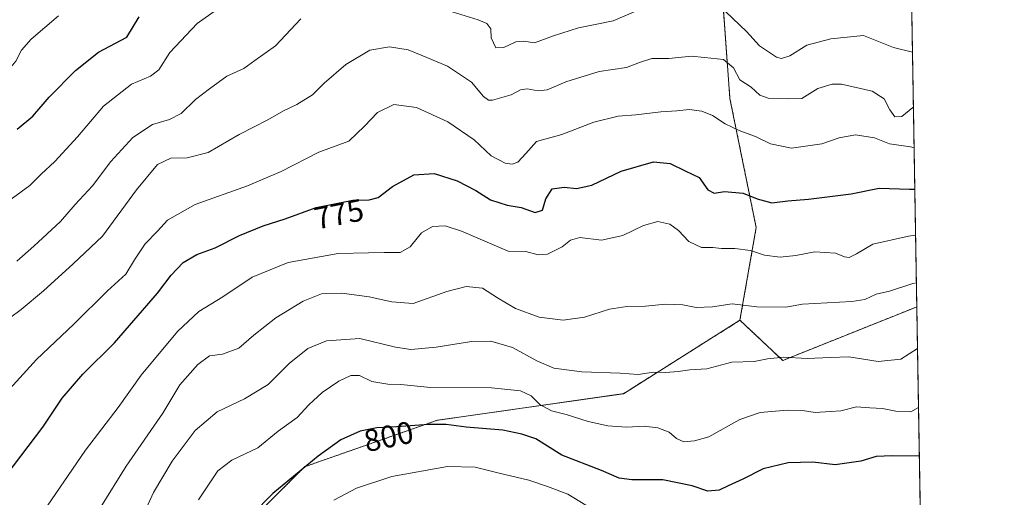
# Model space of a CAD drawing. Units: metres. Extents: x 614576 to 618035, y 4710870 to 4713241.
# Drawn here: x 617720 to 618035, y 4712519 to 4712672 of the extents above; entities that cross this region are included whole.
import ezdxf
from ezdxf.enums import TextEntityAlignment as Align

# ---------------------------------------------------------------- set-up
doc = ezdxf.new("R2010")
doc.units = ezdxf.units.M
doc.header["$MEASUREMENT"] = 0
doc.linetypes.add('TRAZOS', pattern=[0.75, 0.5, -0.25])
for name, color, linetype, lineweight in [('Arbolado forestal', 92, 'TRAZOS', 0), ('Arbolado forestal CxS', 92, 'Continuous', 0), ('Comarca CxS', 133, 'Continuous', 0), ('Comunidad Autónoma CxS', 142, 'Continuous', 0), ('Curva de nivel maestra', 36, 'Continuous', 30), ('Curva de nivel normal', 36, 'Continuous', 0), ('Espacio natural protegido CxS', 2, 'Continuous', 0), ('Matorral', 135, 'Continuous', 0), ('Matorral CxS', 135, 'Continuous', 0), ('Municipio CxS', 142, 'Continuous', 0), ('Provincia CxS', 1, 'Continuous', 0), ('Rótulo de curva de nivel directora', 19, 'Continuous', 0)]:
    doc.layers.add(name, color=color, linetype=linetype, lineweight=lineweight)
doc.styles.add('Arial', font='txt', dxfattribs={"height": 0.2})

# ---------------------------------------------------------------- blocks, each defined once
blk = doc.blocks.new('*U156')
at = {"layer": 'Arbolado forestal CxS', "color": 92, "linetype": 'Continuous', "lineweight": 0}
blk.add_polyline3d([(618003.85, 4712788.56, 718.56), (618007.38, 4712580.15, 787.39), (618006.98, 4712580.01, 787.41), (617964.4, 4712562.98, 790.14), (617950.67, 4712575.86, 786.36), (617955.89, 4712605.56, 777.43), (617947.46, 4712646.95, 767.72), (617945.25, 4712676.86, 759.48)], dxfattribs=at)
blk = doc.blocks.new('*U168')
at = {"layer": 'Curva de nivel normal', "color": 36, "linetype": 'Continuous', "lineweight": 0}
blk.add_polyline3d([(618007.93, 4712547.92, 795), (618005.45, 4712546.49, 795), (618000.61, 4712546.76, 795), (617996.33, 4712547.57, 795), (617992.33, 4712547.82, 795), (617988, 4712548.11, 795), (617983, 4712546.88, 795), (617979.66, 4712546.6, 795), (617974.74, 4712546.32, 795), (617970.76, 4712546.94, 795), (617965.77, 4712547.06, 795), (617957.2, 4712546.27, 795), (617950.68, 4712544.08, 795), (617940.65, 4712538.51, 795), (617936.08, 4712537.2, 795), (617932.66, 4712536.94, 795), (617930.33, 4712538.01, 795), (617928, 4712540.04, 795), (617924.33, 4712541.44, 795), (617920, 4712541.92, 795), (617914.34, 4712541.59, 795), (617908.34, 4712542.04, 795), (617902.01, 4712543.46, 795), (617895, 4712545.7, 795), (617890.3, 4712546.83, 795), (617886.57, 4712548.85, 795), (617883.72, 4712551.66, 795), (617880.37, 4712553.3, 795), (617871.04, 4712554.19, 795), (617851.48, 4712554.3, 795), (617841.99, 4712555.26, 795), (617837.84, 4712555.4, 795), (617832.69, 4712556.26, 795), (617828.72, 4712558.2, 795), (617825.93, 4712558.2, 795), (617822.11, 4712556.39, 795), (617816.72, 4712552.73, 795), (617812.52, 4712548.78, 795), (617808.7, 4712544.67, 795), (617802.63, 4712540.33, 795), (617796.12, 4712534.97, 795), (617787.79, 4712531.07, 795), (617783.35, 4712527.6, 795), (617777.14, 4712518.36, 795)], dxfattribs=at)
blk = doc.blocks.new('*U173')
at = {"layer": 'Curva de nivel normal', "color": 36, "linetype": 'Continuous', "lineweight": 0}
blk.add_polyline3d([(618006.3, 4712644.07, 765), (618006.1, 4712644.04, 765), (618002.57, 4712641.21, 765), (618000.36, 4712641.08, 765), (617998.69, 4712643.33, 765), (617996.92, 4712646.86, 765), (617993.06, 4712649.3, 765), (617983.22, 4712651.58, 765), (617980.26, 4712651.56, 765), (617975.63, 4712650.15, 765), (617970.56, 4712646.95, 765), (617966, 4712646.84, 765), (617959.76, 4712647.04, 765), (617957.05, 4712647.99, 765), (617954.29, 4712650.56, 765), (617950.69, 4712652.96, 765), (617948.61, 4712656.77, 765), (617945.4, 4712659.47, 765), (617939.33, 4712660.1, 765), (617935.12, 4712660.53, 765), (617927.83, 4712659.75, 765), (617922.46, 4712659.75, 765), (617918.5, 4712658.52, 765), (617914.27, 4712656.88, 765), (617905.52, 4712655.61, 765), (617894.85, 4712652.24, 765), (617888.9, 4712649.74, 765), (617885.95, 4712649.37, 765), (617882.46, 4712650.04, 765), (617880.29, 4712649.74, 765), (617877.34, 4712648.17, 765), (617871.4, 4712646.44, 765), (617870.1, 4712646.41, 765), (617868.47, 4712647.6, 765), (617864.66, 4712652.14, 765), (617856.9, 4712657.26, 765), (617850.34, 4712660.07, 765), (617844.34, 4712662.51, 765), (617838.34, 4712663.52, 765), (617832.01, 4712662.48, 765), (617824.34, 4712657.84, 765), (617817.35, 4712651.84, 765), (617813.68, 4712648.07, 765), (617808.68, 4712645.01, 765), (617804.35, 4712642.95, 765), (617799.35, 4712640.07, 765), (617790.19, 4712635.44, 765), (617780.22, 4712629.67, 765), (617773.47, 4712627.89, 765), (617768.22, 4712627.82, 765), (617763.94, 4712625.78, 765), (617757.24, 4712617.71, 765), (617746.38, 4712602.8, 765), (617736.93, 4712593.94, 765), (617727.4, 4712585.28, 765), (617720.29, 4712579.29, 765), (617716.57, 4712576.58, 765)], dxfattribs=at)
blk = doc.blocks.new('*U174')
at = {"layer": 'Curva de nivel normal', "color": 36, "linetype": 'Continuous', "lineweight": 0}
for points in [[(617718.92, 4712594.83, 760), (617724.32, 4712599.59, 760), (617732.9, 4712607.54, 760), (617737.6, 4712612.93, 760), (617743.12, 4712618.94, 760), (617748.98, 4712626.71, 760), (617756.05, 4712634.44, 760), (617762.35, 4712638.66, 760), (617767.82, 4712640.26, 760), (617771.56, 4712642.19, 760), (617776.15, 4712646.64, 760), (617780.64, 4712650.06, 760), (617786.2, 4712654.09, 760), (617791.64, 4712656.58, 760), (617795.2, 4712659.13, 760), (617801.74, 4712663.79, 760), (617809.86, 4712672.46, 760)], [(617851.49, 4712676.88, 760), (617866.8, 4712672.15, 760), (617869.53, 4712670.97, 760), (617870.86, 4712669.25, 760), (617870.88, 4712666.36, 760), (617872.41, 4712663.18, 760), (617875.02, 4712663.25, 760), (617878.81, 4712665.07, 760), (617881.43, 4712665.28, 760), (617884.82, 4712664.84, 760), (617890.89, 4712667, 760), (617898.89, 4712669.6, 760), (617904.23, 4712670.7, 760), (617910, 4712671.86, 760), (617921.61, 4712676.75, 760)], [(617946.2, 4712674.77, 760), (617952.8, 4712668.4, 760), (617956.98, 4712663.87, 760), (617962.44, 4712660.18, 760), (617963.96, 4712659.8, 760), (617966.72, 4712660.58, 760), (617972.14, 4712664.01, 760), (617979.84, 4712666.09, 760), (617990.33, 4712667.11, 760), (617999.88, 4712663.34, 760), (618006, 4712661.75, 760)]]:
    blk.add_polyline3d(points, dxfattribs=at)
blk = doc.blocks.new('*U183')
at = {"layer": 'Curva de nivel normal', "color": 36, "linetype": 'Continuous', "lineweight": 0}
blk.add_polyline3d([(617732.22, 4712673.43, 745), (617723.51, 4712665.98, 745), (617720.33, 4712662.45, 745), (617718.55, 4712658.92, 745), (617716.43, 4712656.35, 745), (617714.11, 4712654.54, 745), (617709.05, 4712650.9, 745), (617698.3, 4712641.02, 745), (617686.72, 4712632.54, 745), (617678.85, 4712625.7, 745), (617674.34, 4712623.17, 745), (617669.12, 4712622.06, 745), (617666.48, 4712622.21, 745), (617665.04, 4712624.19, 745), (617662.96, 4712630.86, 745), (617659.24, 4712641.09, 745), (617658.6, 4712648.05, 745), (617660.43, 4712658.88, 745), (617660.76, 4712665.07, 745), (617660.86, 4712673.49, 745)], dxfattribs=at)
blk = doc.blocks.new('*U188')
at = {"layer": 'Curva de nivel normal', "color": 36, "linetype": 'Continuous', "lineweight": 0}
blk.add_polyline3d([(617716.62, 4712553.94, 770), (617725.17, 4712563.28, 770), (617737.17, 4712574.61, 770), (617747.97, 4712585.26, 770), (617753.79, 4712590.64, 770), (617756.6, 4712595.28, 770), (617760.01, 4712600.36, 770), (617763.93, 4712604.45, 770), (617767.22, 4712607.98, 770), (617775.99, 4712612.94, 770), (617792.86, 4712618.91, 770), (617803.61, 4712623.56, 770), (617815.71, 4712629.71, 770), (617825.34, 4712633.22, 770), (617830.34, 4712638.1, 770), (617834.52, 4712642.42, 770), (617839.75, 4712645.02, 770), (617847.03, 4712644.02, 770), (617857.02, 4712639.44, 770), (617865.48, 4712633.65, 770), (617870.9, 4712628.6, 770), (617875.44, 4712626.17, 770), (617877.65, 4712625.88, 770), (617879.46, 4712626.52, 770), (617882.01, 4712629.36, 770), (617885.48, 4712633.15, 770), (617893.55, 4712635.36, 770), (617903.81, 4712639.36, 770), (617911.67, 4712641.29, 770), (617917.33, 4712641.7, 770), (617925.36, 4712642.71, 770), (617930.44, 4712642.98, 770), (617934.42, 4712643.44, 770), (617938.47, 4712642.93, 770), (617941.84, 4712641.51, 770), (617945.94, 4712638.82, 770), (617950.45, 4712636.64, 770), (617955.92, 4712634.7, 770), (617960.49, 4712632.46, 770), (617967.15, 4712631.07, 770), (617976.94, 4712632.46, 770), (617982.44, 4712634.36, 770), (617987.69, 4712635.31, 770), (617993.84, 4712634.39, 770), (617998.66, 4712632.44, 770), (618005.33, 4712631.41, 770), (618006.52, 4712631.18, 770)], dxfattribs=at)
blk = doc.blocks.new('*U195')
at = {"layer": 'Curva de nivel normal', "color": 36, "linetype": 'Continuous', "lineweight": 0}
blk.add_polyline3d([(618007.61, 4712566.8, 790), (618002.24, 4712563.44, 790), (617994.96, 4712562.65, 790), (617985.57, 4712564.18, 790), (617979.66, 4712563.93, 790), (617972.27, 4712563.62, 790), (617964.6, 4712564.01, 790), (617959.55, 4712563.5, 790), (617955.28, 4712562.64, 790), (617948.12, 4712562.39, 790), (617940.04, 4712560.35, 790), (617934.62, 4712560.03, 790), (617930.86, 4712559.42, 790), (617926.89, 4712559.17, 790), (617922.97, 4712559.25, 790), (617918.08, 4712558.45, 790), (617912.31, 4712558.94, 790), (617899.98, 4712559.34, 790), (617891.03, 4712560.56, 790), (617885.52, 4712562.83, 790), (617877.78, 4712567.12, 790), (617870.87, 4712569.19, 790), (617864.67, 4712569.04, 790), (617853.32, 4712567.22, 790), (617845.22, 4712566.53, 790), (617840.25, 4712567.27, 790), (617828.78, 4712570.06, 790), (617818.18, 4712569.3, 790), (617812.14, 4712566.83, 790), (617806.2, 4712562.05, 790), (617799.41, 4712555.28, 790), (617791.89, 4712550.67, 790), (617783.12, 4712546.54, 790), (617776.04, 4712540.54, 790), (617768.68, 4712530.68, 790), (617762.71, 4712520.62, 790), (617758.09, 4712510.63, 790)], dxfattribs=at)
blk = doc.blocks.new('*U196')
at = {"layer": 'Curva de nivel normal', "color": 36, "linetype": 'Continuous', "lineweight": 0}
blk.add_polyline3d([(617727.2, 4712514.29, 780), (617740.9, 4712534.27, 780), (617751.38, 4712547.9, 780), (617758.72, 4712558.26, 780), (617770.36, 4712572.28, 780), (617777.26, 4712578.64, 780), (617784.87, 4712583.34, 780), (617794.36, 4712589.71, 780), (617805.85, 4712594.38, 780), (617821.91, 4712597.28, 780), (617831.57, 4712597.44, 780), (617836.67, 4712597.57, 780), (617841.72, 4712597.57, 780), (617844.91, 4712599.39, 780), (617848.6, 4712603.86, 780), (617852.08, 4712605.94, 780), (617856.23, 4712606.17, 780), (617861.4, 4712604.46, 780), (617876.34, 4712598.04, 780), (617882.01, 4712597.93, 780), (617886.01, 4712596.88, 780), (617889.01, 4712597.08, 780), (617893.67, 4712599.36, 780), (617896.34, 4712601.54, 780), (617899.38, 4712602.35, 780), (617906.28, 4712601.5, 780), (617913.09, 4712603.02, 780), (617919.76, 4712606.28, 780), (617924.36, 4712607.5, 780), (617928.22, 4712606.71, 780), (617931.01, 4712604.66, 780), (617934.28, 4712601.06, 780), (617938.3, 4712599.21, 780), (617942, 4712599.23, 780), (617944.75, 4712598.84, 780), (617949, 4712598.91, 780), (617954.08, 4712598.18, 780), (617958.55, 4712596.7, 780), (617963.56, 4712596.1, 780), (617968.55, 4712596.58, 780), (617974.66, 4712597.77, 780), (617981.33, 4712597.4, 780), (617984.19, 4712596.2, 780), (617985.64, 4712595.95, 780), (617988, 4712597.14, 780), (617993.32, 4712600.3, 780), (618004.7, 4712602.86, 780), (618007, 4712603.09, 780)], dxfattribs=at)
blk = doc.blocks.new('*U197')
at = {"layer": 'Curva de nivel normal', "color": 36, "linetype": 'Continuous', "lineweight": 0}
blk.add_polyline3d([(617714.69, 4712612.94, 755), (617723.04, 4712619.06, 755), (617726.72, 4712622.66, 755), (617731.03, 4712626.72, 755), (617738.35, 4712634.68, 755), (617746.68, 4712644.51, 755), (617755.68, 4712651.52, 755), (617761.68, 4712654.14, 755), (617764.35, 4712656.1, 755), (617767.9, 4712661.74, 755), (617776.63, 4712671.02, 755), (617782.86, 4712675.38, 755)], dxfattribs=at)
blk = doc.blocks.new('*U200')
at = {"layer": 'Curva de nivel maestra', "color": 36, "linetype": 'Continuous', "lineweight": 30}
blk.add_polyline3d([(617719.03, 4712637.09, 750), (617723.98, 4712641.26, 750), (617729.22, 4712647.33, 750), (617737.7, 4712655.93, 750), (617745.07, 4712661.76, 750), (617754.17, 4712666.6, 750), (617758.14, 4712673.09, 750)], dxfattribs=at)
blk = doc.blocks.new('*U201')
at = {"layer": 'Curva de nivel maestra', "color": 36, "linetype": 'Continuous', "lineweight": 30}
blk.add_polyline3d([(617713.05, 4712523.02, 775), (617727.16, 4712541.62, 775), (617733.44, 4712550.93, 775), (617740.08, 4712558.54, 775), (617750.15, 4712568.61, 775), (617763.99, 4712584.53, 775), (617768.32, 4712590.33, 775), (617772.24, 4712594.37, 775), (617776.59, 4712596.9, 775), (617782.44, 4712599.13, 775), (617790.24, 4712603.03, 775), (617797.83, 4712606.1, 775), (617804.92, 4712608.42, 775), (617814.83, 4712612.04, 775), (617826.57, 4712614.4, 775), (617831.77, 4712614.43, 775), (617834.7, 4712615.22, 775), (617839.34, 4712618.71, 775), (617846.09, 4712622.46, 775), (617852.67, 4712622.9, 775), (617860.01, 4712620.6, 775), (617866.01, 4712617.42, 775), (617870.67, 4712614.48, 775), (617876.01, 4712612.76, 775), (617880.53, 4712612.03, 775), (617884.98, 4712610.36, 775), (617887.38, 4712611.17, 775), (617888.5, 4712614.75, 775), (617890.45, 4712617.99, 775), (617894.28, 4712618.53, 775), (617898.3, 4712618.06, 775), (617903.18, 4712619.22, 775), (617912.63, 4712623.66, 775), (617922.97, 4712626.65, 775), (617928.35, 4712626.09, 775), (617933.16, 4712623.77, 775), (617937.63, 4712621.58, 775), (617940.34, 4712617.62, 775), (617942.37, 4712616.65, 775), (617945.76, 4712617.11, 775), (617951.73, 4712616.64, 775), (617956.19, 4712614.74, 775), (617960.89, 4712613.54, 775), (617966.07, 4712614.2, 775), (617972.66, 4712614.67, 775), (617986.35, 4712616.44, 775), (617995.27, 4712618.18, 775), (618005.06, 4712617.93, 775), (618006.74, 4712617.91, 775)], dxfattribs=at)

msp = doc.modelspace()

# ---------------------------------------------------------------- linework, layer by layer
at = {"layer": 'Arbolado forestal', "color": 92, "linetype": 'TRAZOS', "lineweight": 0}
for points in [[(617720.26, 4712923.59, 712.18), (617735.23, 4712878.01, 705.63), (617721.21, 4712827.54, 715.33), (617705.41, 4712760.04, 726.71), (617695.63, 4712707.41, 729.23), (617694.98, 4712703.93, 730.48), (617732.79, 4712724.96, 732.09), (617747.02, 4712747.46, 732.85), (617772.3, 4712792.4, 733.28), (617792.78, 4712821.37, 732.91), (617805.23, 4712836.85, 729.46), (617812.36, 4712839.93, 729.15), (617815.97, 4712841.49, 728.49), (617828.7, 4712841.09, 726.03), (617842.17, 4712835.62, 722.19), (617856.01, 4712809.82, 722.25), (617865.65, 4712769.98, 732.29), (617887.19, 4712745.28, 736.93), (617901.06, 4712729.39, 742.68), (617923.96, 4712704.53, 752.83), (617945.25, 4712676.86, 759.48), (617947.46, 4712646.95, 767.72), (617955.89, 4712605.56, 777.43), (617950.67, 4712575.86, 786.36)], [(618003.85, 4712788.56, 718.56), (618003.98, 4712780.73, 719.53), (618007.38, 4712580.15, 787.39)], [(618007.38, 4712580.15, 787.39), (618006.97, 4712580.01, 787.41), (617964.4, 4712562.98, 790.14), (617950.67, 4712575.86, 786.36)], [(617950.67, 4712575.86, 786.36), (617913.32, 4712552.34, 791.89), (617853.72, 4712543.83, 799.34), (617811.14, 4712528.93, 799.84), (617783.47, 4712501.25, 798.59), (617777.09, 4712467.2, 802.64), (617777.09, 4712422.5, 811.19), (617782.7, 4712405.11, 815.03)]]:
    msp.add_polyline3d(points, dxfattribs=at)
at = {"layer": 'Arbolado forestal CxS', "color": 92, "linetype": 'Continuous', "lineweight": 0}
msp.add_polyline3d([(617945.25, 4712676.86, 759.48), (617947.46, 4712646.95, 767.72), (617955.89, 4712605.56, 777.43), (617950.67, 4712575.86, 786.36), (617913.32, 4712552.34, 791.89), (617853.72, 4712543.83, 799.34), (617811.14, 4712528.93, 799.84), (617783.47, 4712501.25, 798.59), (617777.09, 4712467.2, 802.64), (617777.09, 4712422.5, 811.19), (617782.7, 4712405.11, 815.03), (617772.38, 4712393.77, 815.01), (617757.62, 4712393.77, 812.26), (617736.53, 4712387.44, 810.46), (617736.27, 4712387.25, 810.49), (617734.74, 4712400.25, 807), (617712.04, 4712408.38, 802.12)], dxfattribs=at)
at = {"layer": 'Comarca CxS', "color": 133, "linetype": 'Continuous', "lineweight": 0}
msp.add_polyline3d([(618035.42, 4710927.41, 679.45), (614614.05, 4710870.13, 790.66), (614575.94, 4713183.44, 601.5), (617996.18, 4713240.71, 701.1), (618035.42, 4710927.41, 679.45)], close=True, dxfattribs=at)
msp.add_polyline3d([(618035.42, 4710927.41, 679.45), (614614.05, 4710870.13, 790.66), (614575.94, 4713183.44, 601.5), (617996.18, 4713240.71, 701.1), (618035.42, 4710927.41, 679.45)], close=True, dxfattribs=at)
at = {"layer": 'Comunidad Autónoma CxS', "color": 142, "linetype": 'Continuous', "lineweight": 0}
msp.add_polyline3d([(618035.42, 4710927.41, 679.45), (614614.05, 4710870.13, 790.66), (614575.94, 4713183.44, 601.5), (616857.85, 4713221.65, 691.51), (617996.18, 4713240.71, 701.1), (618010.9, 4712372.77, 818.4), (618035.42, 4710927.41, 679.45)], close=True, dxfattribs=at)
msp.add_polyline3d([(618035.42, 4710927.41, 679.45), (614614.05, 4710870.13, 790.66), (614575.94, 4713183.44, 601.5), (616857.85, 4713221.65, 691.51), (617996.18, 4713240.71, 701.1), (618010.9, 4712372.77, 818.4), (618035.42, 4710927.41, 679.45)], close=True, dxfattribs=at)
at = {"layer": 'Curva de nivel maestra', "color": 36, "linetype": 'Continuous', "lineweight": 30}
msp.add_polyline3d([(618008.2, 4712532.27, 800), (617999.44, 4712532.38, 800), (617994.33, 4712532.2, 800), (617989.39, 4712530.66, 800), (617981.24, 4712529.53, 800), (617974.04, 4712530.35, 800), (617966.16, 4712530.22, 800), (617958.07, 4712528.27, 800), (617951.55, 4712524.98, 800), (617946.92, 4712522.82, 800), (617944.03, 4712521.42, 800), (617940.38, 4712521.14, 800), (617935.34, 4712522.83, 800), (617926, 4712524.68, 800), (617916, 4712524.71, 800), (617912.01, 4712525.24, 800), (617906.32, 4712527.69, 800), (617893.62, 4712532.66, 800), (617885.21, 4712537.82, 800), (617880.78, 4712539.39, 800), (617874.66, 4712540.61, 800), (617862.96, 4712541.58, 800), (617856.54, 4712542.49, 800), (617850.9, 4712542.51, 800), (617840.61, 4712541.72, 800), (617834.29, 4712541.42, 800), (617828.89, 4712540.28, 800), (617822.76, 4712537.59, 800), (617815.47, 4712532.34, 800), (617800.96, 4712520.3, 800), (617794.18, 4712513.47, 800)], dxfattribs=at)
at = {"layer": 'Curva de nivel normal', "color": 36, "linetype": 'Continuous', "lineweight": 0}
for points in [[(617745.7, 4712515.88, 785), (617753.94, 4712529.12, 785), (617765.72, 4712546.1, 785), (617771.17, 4712555.14, 785), (617776.92, 4712561.7, 785), (617780.59, 4712564.45, 785), (617784.75, 4712565.04, 785), (617790.03, 4712566.95, 785), (617794.85, 4712571.04, 785), (617801.9, 4712576.64, 785), (617810.71, 4712581.94, 785), (617816.56, 4712584.32, 785), (617823.01, 4712584.58, 785), (617831.87, 4712583.35, 785), (617839.12, 4712581.74, 785), (617845.87, 4712581.24, 785), (617856.72, 4712585.05, 785), (617862.87, 4712586.71, 785), (617868.13, 4712586.2, 785), (617872.97, 4712583.1, 785), (617878.75, 4712579.67, 785), (617886.34, 4712576.9, 785), (617894.01, 4712575.87, 785), (617900.88, 4712576.81, 785), (617908.81, 4712579.38, 785), (617914.46, 4712580.32, 785), (617920.41, 4712580.35, 785), (617926.79, 4712580.99, 785), (617932.38, 4712580.85, 785), (617936.61, 4712580.01, 785), (617941.85, 4712580.18, 785), (617948.21, 4712581.14, 785), (617956.08, 4712580.2, 785), (617965.35, 4712580.08, 785), (617970.71, 4712580.99, 785), (617986.51, 4712581.84, 785), (617990.66, 4712582.5, 785), (617994.33, 4712584.23, 785), (617998.66, 4712585.2, 785), (618006.14, 4712587.67, 785), (618007.25, 4712587.9, 785)], [(617820.54, 4712518.16, 805), (617827.72, 4712522.04, 805), (617839.06, 4712525.81, 805), (617856.94, 4712528.95, 805), (617865.85, 4712528.74, 805), (617873.48, 4712526.83, 805), (617882.97, 4712524.58, 805), (617888.94, 4712522.54, 805), (617895.47, 4712520.14, 805), (617901.29, 4712516.58, 805)]]:
    msp.add_polyline3d(points, dxfattribs=at)
at = {"layer": 'Espacio natural protegido CxS', "color": 2, "linetype": 'Continuous', "lineweight": 0}
for points in [[(617996.18, 4713240.71, 701.1), (618010.9, 4712372.77, 818.4)], [(617996.18, 4713240.71, 701.1), (618010.91, 4712372.59, 818.35)], [(617996.18, 4713240.71, 701.1), (618010.9, 4712372.77, 818.4)], [(617996.18, 4713240.71, 701.1), (618010.91, 4712372.59, 818.35)]]:
    msp.add_polyline3d(points, dxfattribs=at)
at = {"layer": 'Matorral', "color": 135, "linetype": 'Continuous', "lineweight": 0}
for points in [[(618007.38, 4712580.15, 787.39), (618006.97, 4712580.01, 787.41), (617964.4, 4712562.98, 790.14), (617950.67, 4712575.86, 786.36)], [(618007.38, 4712580.15, 787.39), (618009.59, 4712449.91, 825.35)], [(617950.67, 4712575.86, 786.36), (617913.32, 4712552.34, 791.89), (617853.72, 4712543.83, 799.34), (617811.14, 4712528.93, 799.84), (617783.47, 4712501.25, 798.59), (617777.09, 4712467.2, 802.64), (617777.09, 4712422.5, 811.19), (617782.7, 4712405.11, 815.03)]]:
    msp.add_polyline3d(points, dxfattribs=at)
at = {"layer": 'Matorral CxS', "color": 135, "linetype": 'Continuous', "lineweight": 0}
msp.add_polyline3d([(617783.47, 4712501.25, 798.59), (617811.14, 4712528.93, 799.84), (617853.72, 4712543.83, 799.34), (617913.32, 4712552.34, 791.89), (617950.67, 4712575.86, 786.36), (617964.4, 4712562.98, 790.14), (618006.97, 4712580.01, 787.41), (618007.38, 4712580.15, 787.39), (618009.59, 4712449.91, 825.35)], dxfattribs=at)
at = {"layer": 'Municipio CxS', "color": 142, "linetype": 'Continuous', "lineweight": 0}
msp.add_polyline3d([(617996.18, 4713240.71, 701.1), (618010.28, 4712409.25, 828.26)], dxfattribs=at)
msp.add_polyline3d([(617996.18, 4713240.71, 701.1), (618010.28, 4712409.25, 828.26)], dxfattribs=at)
at = {"layer": 'Provincia CxS', "color": 1, "linetype": 'Continuous', "lineweight": 0}
msp.add_polyline3d([(614702.12, 4710871.6, 797.48), (614614.05, 4710870.13, 790.66), (614575.94, 4713183.44, 601.5), (617996.18, 4713240.71, 701.1), (618010.28, 4712409.25, 828.26), (618035.42, 4710927.41, 679.45), (614702.12, 4710871.6, 797.48)], close=True, dxfattribs=at)
msp.add_polyline3d([(614702.12, 4710871.6, 797.48), (614614.05, 4710870.13, 790.66), (614575.94, 4713183.44, 601.5), (617996.18, 4713240.71, 701.1), (618010.28, 4712409.25, 828.26), (618035.42, 4710927.41, 679.45), (614702.12, 4710871.6, 797.48)], close=True, dxfattribs=at)

# ---------------------------------------------------------------- block references
at = {"layer": 'Arbolado forestal CxS', "color": 92, "linetype": 'Continuous', "lineweight": 0}
msp.add_blockref('*U156', (0, 0), dxfattribs=at)
at = {"layer": 'Curva de nivel maestra', "color": 36, "linetype": 'Continuous', "lineweight": 30}
for name in ['*U200', '*U201']:
    msp.add_blockref(name, (0, 0), dxfattribs=at)
at = {"layer": 'Curva de nivel normal', "color": 36, "linetype": 'Continuous', "lineweight": 0}
for name in ['*U183', '*U197', '*U174', '*U173', '*U188', '*U196', '*U195', '*U168']:
    msp.add_blockref(name, (0, 0), dxfattribs=at)

# ---------------------------------------------------------------- texts
at = {"layer": 'Rótulo de curva de nivel directora', "color": 19, "linetype": 'Continuous', "lineweight": 0, "style": 'Arial'}
for s, rotation, p in [('775', 11.3664, (617822.13, 4712609.9)), ('800', 11.9207, (617838.06, 4712538.61))]:
    msp.add_text(s, height=7, rotation=rotation, dxfattribs=at).set_placement(p, align=Align.MIDDLE_CENTER)

doc.saveas('drawing.dxf')
